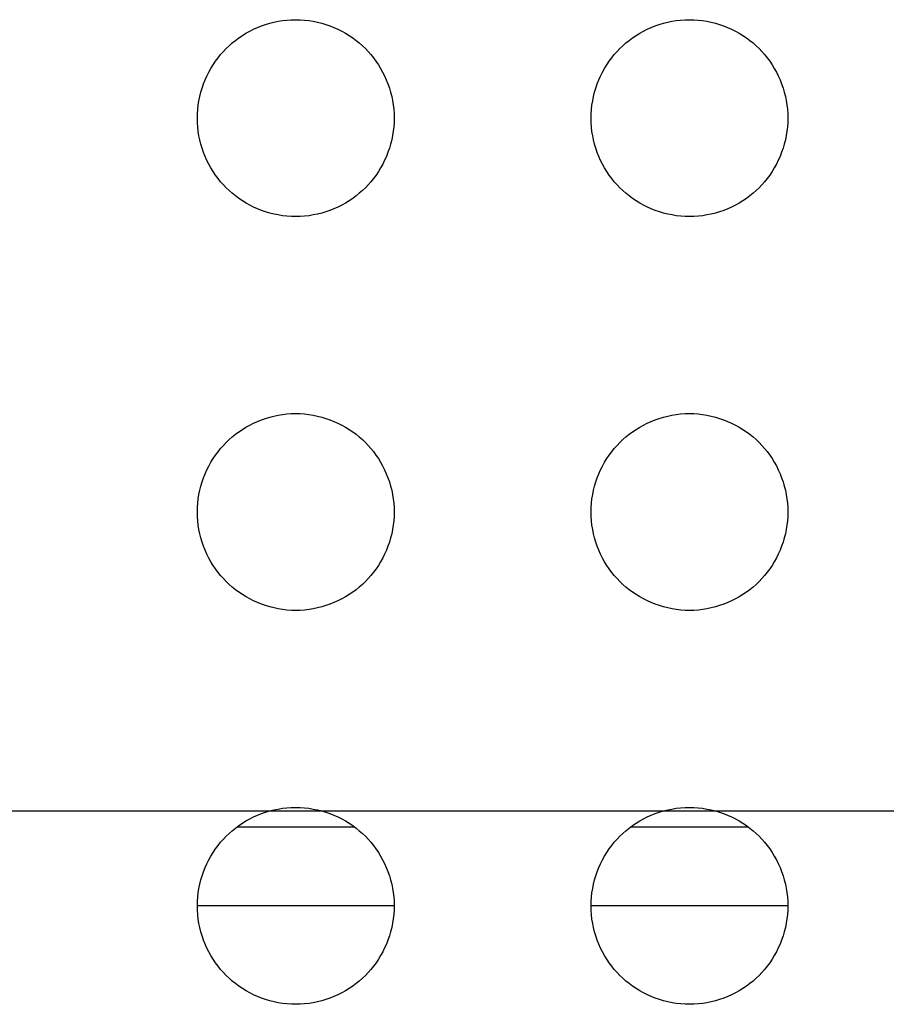
# Model space of a CAD drawing. Units: millimetres. Extents: x -229 to 68, y -33 to 50.
# Drawn here: x -164 to -162, y -29 to -27 of the extents above; entities that cross this region are included whole.
import ezdxf

# ---------------------------------------------------------------- set-up
doc = ezdxf.new("R2010")
doc.units = ezdxf.units.MM
doc.header["$LTSCALE"] = 30.734
doc.layers.get('0').update_dxf_attribs({"linetype": 'CONTINUOUS'})
doc.layers.add('RACCORDO', color=7, linetype='CONTINUOUS')
doc.layers.add('SUPERFICI', color=7, linetype='CONTINUOUS')

msp = doc.modelspace()

# ---------------------------------------------------------------- linework, layer by layer
at = {"color": 7, "linetype": 'CONTINUOUS'}
for p, q in [((-163.0693, -28.7), (-163.4693, -28.7)), ((-162.2693, -28.7), (-162.6693, -28.7))]:
    msp.add_line(p, q, dxfattribs=at)
at = {"layer": 'RACCORDO', "color": 250, "linetype": 'CONTINUOUS'}
for p, q in [((-163.1495, -28.54), (-163.3891, -28.54)), ((-162.3495, -28.54), (-162.5891, -28.54))]:
    msp.add_line(p, q, dxfattribs=at)
at = {"layer": 'RACCORDO', "color": 7, "linetype": 'CONTINUOUS'}
for points in [[(-163.4107, -26.9586), (-163.4048, -26.9528), (-163.3985, -26.9473), (-163.3919, -26.942), (-163.385, -26.937), (-163.3779, -26.9322), (-163.3705, -26.9276), (-163.3628, -26.9234), (-163.355, -26.9195), (-163.347, -26.9159), (-163.3389, -26.9127), (-163.3306, -26.9098), (-163.3222, -26.9073), (-163.3136, -26.9051), (-163.305, -26.9033), (-163.2962, -26.9019), (-163.2874, -26.9009), (-163.2784, -26.9002), (-163.2694, -26.9), (-163.2604, -26.9002), (-163.2515, -26.9008), (-163.2426, -26.9019), (-163.2338, -26.9033), (-163.2252, -26.9051), (-163.2166, -26.9073), (-163.2082, -26.9098), (-163.1999, -26.9127), (-163.1918, -26.9159), (-163.1838, -26.9195), (-163.1759, -26.9234), (-163.1683, -26.9276), (-163.1609, -26.9321), (-163.1537, -26.9369), (-163.1468, -26.942), (-163.1402, -26.9473), (-163.1339, -26.9528), (-163.1279, -26.9586)], [(-162.6107, -26.9586), (-162.6048, -26.9528), (-162.5985, -26.9473), (-162.5919, -26.942), (-162.585, -26.937), (-162.5779, -26.9322), (-162.5705, -26.9276), (-162.5628, -26.9234), (-162.555, -26.9195), (-162.547, -26.9159), (-162.5389, -26.9127), (-162.5306, -26.9098), (-162.5222, -26.9073), (-162.5136, -26.9051), (-162.505, -26.9033), (-162.4962, -26.9019), (-162.4874, -26.9009), (-162.4784, -26.9002), (-162.4694, -26.9), (-162.4604, -26.9002), (-162.4515, -26.9008), (-162.4426, -26.9019), (-162.4338, -26.9033), (-162.4252, -26.9051), (-162.4166, -26.9073), (-162.4082, -26.9098), (-162.3999, -26.9127), (-162.3918, -26.9159), (-162.3838, -26.9195), (-162.3759, -26.9234), (-162.3683, -26.9276), (-162.3609, -26.9321), (-162.3537, -26.9369), (-162.3468, -26.942), (-162.3402, -26.9473), (-162.3339, -26.9528), (-162.3279, -26.9586)], [(-163.4107, -27.2414), (-163.4165, -27.2354), (-163.422, -27.2291), (-163.4273, -27.2226), (-163.4323, -27.2157), (-163.4372, -27.2085), (-163.4417, -27.2011), (-163.4459, -27.1935), (-163.4498, -27.1857), (-163.4534, -27.1777), (-163.4566, -27.1695), (-163.4595, -27.1612), (-163.462, -27.1528), (-163.4642, -27.1443), (-163.466, -27.1356), (-163.4674, -27.1269), (-163.4685, -27.118), (-163.4691, -27.1091), (-163.4693, -27.1001), (-163.4691, -27.0911), (-163.4685, -27.0821), (-163.4675, -27.0733), (-163.466, -27.0645), (-163.4642, -27.0558), (-163.4621, -27.0473), (-163.4596, -27.0389), (-163.4567, -27.0306), (-163.4534, -27.0224), (-163.4499, -27.0145), (-163.446, -27.0066), (-163.4418, -26.999), (-163.4372, -26.9916), (-163.4324, -26.9844), (-163.4273, -26.9775), (-163.4221, -26.9709), (-163.4165, -26.9646), (-163.4107, -26.9586)], [(-163.1279, -26.9586), (-163.1222, -26.9646), (-163.1166, -26.9709), (-163.1114, -26.9774), (-163.1063, -26.9843), (-163.1015, -26.9915), (-163.097, -26.9989), (-163.0928, -27.0065), (-163.0888, -27.0143), (-163.0853, -27.0223), (-163.082, -27.0305), (-163.0791, -27.0388), (-163.0766, -27.0472), (-163.0744, -27.0557), (-163.0726, -27.0644), (-163.0712, -27.0731), (-163.0702, -27.082), (-163.0695, -27.0909), (-163.0693, -27.0999), (-163.0695, -27.1089), (-163.0702, -27.1179), (-163.0712, -27.1267), (-163.0726, -27.1355), (-163.0744, -27.1442), (-163.0766, -27.1527), (-163.0791, -27.1611), (-163.082, -27.1694), (-163.0852, -27.1776), (-163.0888, -27.1855), (-163.0927, -27.1934), (-163.0969, -27.201), (-163.1014, -27.2084), (-163.1062, -27.2156), (-163.1113, -27.2225), (-163.1166, -27.2291), (-163.1221, -27.2354), (-163.1279, -27.2414)], [(-162.6107, -27.2414), (-162.6165, -27.2354), (-162.622, -27.2291), (-162.6273, -27.2226), (-162.6323, -27.2157), (-162.6372, -27.2085), (-162.6417, -27.2011), (-162.6459, -27.1935), (-162.6498, -27.1857), (-162.6534, -27.1777), (-162.6566, -27.1695), (-162.6595, -27.1612), (-162.662, -27.1528), (-162.6642, -27.1443), (-162.666, -27.1356), (-162.6674, -27.1269), (-162.6685, -27.118), (-162.6691, -27.1091), (-162.6693, -27.1001), (-162.6691, -27.0911), (-162.6685, -27.0821), (-162.6675, -27.0733), (-162.666, -27.0645), (-162.6642, -27.0558), (-162.6621, -27.0473), (-162.6596, -27.0389), (-162.6567, -27.0306), (-162.6534, -27.0224), (-162.6499, -27.0145), (-162.646, -27.0066), (-162.6418, -26.999), (-162.6372, -26.9916), (-162.6324, -26.9844), (-162.6273, -26.9775), (-162.6221, -26.9709), (-162.6165, -26.9646), (-162.6107, -26.9586)], [(-162.3279, -26.9586), (-162.3222, -26.9646), (-162.3166, -26.9709), (-162.3114, -26.9774), (-162.3063, -26.9843), (-162.3015, -26.9915), (-162.297, -26.9989), (-162.2928, -27.0065), (-162.2888, -27.0143), (-162.2853, -27.0223), (-162.282, -27.0305), (-162.2791, -27.0388), (-162.2766, -27.0472), (-162.2744, -27.0557), (-162.2726, -27.0644), (-162.2712, -27.0731), (-162.2702, -27.082), (-162.2695, -27.0909), (-162.2693, -27.0999), (-162.2695, -27.1089), (-162.2702, -27.1179), (-162.2712, -27.1267), (-162.2726, -27.1355), (-162.2744, -27.1442), (-162.2766, -27.1527), (-162.2791, -27.1611), (-162.282, -27.1694), (-162.2852, -27.1776), (-162.2888, -27.1855), (-162.2927, -27.1934), (-162.2969, -27.201), (-162.3014, -27.2084), (-162.3062, -27.2156), (-162.3113, -27.2225), (-162.3166, -27.2291), (-162.3221, -27.2354), (-162.3279, -27.2414)], [(-163.1279, -27.2414), (-163.1339, -27.2472), (-163.1402, -27.2527), (-163.1468, -27.258), (-163.1536, -27.263), (-163.1608, -27.2678), (-163.1682, -27.2724), (-163.1758, -27.2766), (-163.1837, -27.2805), (-163.1917, -27.2841), (-163.1998, -27.2873), (-163.2081, -27.2902), (-163.2165, -27.2927), (-163.225, -27.2949), (-163.2337, -27.2967), (-163.2424, -27.2981), (-163.2513, -27.2991), (-163.2603, -27.2998), (-163.2692, -27.3), (-163.2782, -27.2998), (-163.2872, -27.2992), (-163.2961, -27.2981), (-163.3048, -27.2967), (-163.3135, -27.2949), (-163.322, -27.2927), (-163.3305, -27.2902), (-163.3387, -27.2873), (-163.3469, -27.2841), (-163.3549, -27.2805), (-163.3627, -27.2766), (-163.3703, -27.2724), (-163.3777, -27.2679), (-163.3849, -27.2631), (-163.3918, -27.258), (-163.3984, -27.2527), (-163.4047, -27.2472), (-163.4107, -27.2414)], [(-162.3279, -27.2414), (-162.3339, -27.2472), (-162.3402, -27.2527), (-162.3468, -27.258), (-162.3536, -27.263), (-162.3608, -27.2678), (-162.3682, -27.2724), (-162.3758, -27.2766), (-162.3837, -27.2805), (-162.3917, -27.2841), (-162.3998, -27.2873), (-162.4081, -27.2902), (-162.4165, -27.2927), (-162.425, -27.2949), (-162.4337, -27.2967), (-162.4424, -27.2981), (-162.4513, -27.2991), (-162.4603, -27.2998), (-162.4692, -27.3), (-162.4782, -27.2998), (-162.4872, -27.2992), (-162.4961, -27.2981), (-162.5048, -27.2967), (-162.5135, -27.2949), (-162.522, -27.2927), (-162.5305, -27.2902), (-162.5387, -27.2873), (-162.5469, -27.2841), (-162.5549, -27.2805), (-162.5627, -27.2766), (-162.5703, -27.2724), (-162.5777, -27.2679), (-162.5849, -27.2631), (-162.5918, -27.258), (-162.5984, -27.2527), (-162.6047, -27.2472), (-162.6107, -27.2414)], [(-163.4107, -27.7586), (-163.4048, -27.7528), (-163.3985, -27.7473), (-163.3919, -27.742), (-163.385, -27.737), (-163.3779, -27.7322), (-163.3705, -27.7276), (-163.3628, -27.7234), (-163.355, -27.7195), (-163.347, -27.7159), (-163.3389, -27.7127), (-163.3306, -27.7098), (-163.3222, -27.7073), (-163.3136, -27.7051), (-163.305, -27.7033), (-163.2962, -27.7019), (-163.2874, -27.7009), (-163.2784, -27.7002), (-163.2694, -27.7), (-163.2604, -27.7002), (-163.2515, -27.7008), (-163.2426, -27.7019), (-163.2338, -27.7033), (-163.2252, -27.7051), (-163.2166, -27.7073), (-163.2082, -27.7098), (-163.1999, -27.7127), (-163.1918, -27.7159), (-163.1838, -27.7195), (-163.1759, -27.7234), (-163.1683, -27.7276), (-163.1609, -27.7321), (-163.1537, -27.7369), (-163.1468, -27.742), (-163.1402, -27.7473), (-163.1339, -27.7528), (-163.1279, -27.7586)], [(-162.6107, -27.7586), (-162.6048, -27.7528), (-162.5985, -27.7473), (-162.5919, -27.742), (-162.585, -27.737), (-162.5779, -27.7322), (-162.5705, -27.7276), (-162.5628, -27.7234), (-162.555, -27.7195), (-162.547, -27.7159), (-162.5389, -27.7127), (-162.5306, -27.7098), (-162.5222, -27.7073), (-162.5136, -27.7051), (-162.505, -27.7033), (-162.4962, -27.7019), (-162.4874, -27.7009), (-162.4784, -27.7002), (-162.4694, -27.7), (-162.4604, -27.7002), (-162.4515, -27.7008), (-162.4426, -27.7019), (-162.4338, -27.7033), (-162.4252, -27.7051), (-162.4166, -27.7073), (-162.4082, -27.7098), (-162.3999, -27.7127), (-162.3918, -27.7159), (-162.3838, -27.7195), (-162.3759, -27.7234), (-162.3683, -27.7276), (-162.3609, -27.7321), (-162.3537, -27.7369), (-162.3468, -27.742), (-162.3402, -27.7473), (-162.3339, -27.7528), (-162.3279, -27.7586)], [(-163.4107, -28.0414), (-163.4165, -28.0354), (-163.422, -28.0291), (-163.4273, -28.0226), (-163.4323, -28.0157), (-163.4372, -28.0085), (-163.4417, -28.0011), (-163.4459, -27.9935), (-163.4498, -27.9857), (-163.4534, -27.9777), (-163.4566, -27.9695), (-163.4595, -27.9612), (-163.462, -27.9528), (-163.4642, -27.9443), (-163.466, -27.9356), (-163.4674, -27.9269), (-163.4685, -27.918), (-163.4691, -27.9091), (-163.4693, -27.9001), (-163.4691, -27.8911), (-163.4685, -27.8821), (-163.4675, -27.8733), (-163.466, -27.8645), (-163.4642, -27.8558), (-163.4621, -27.8473), (-163.4596, -27.8389), (-163.4567, -27.8306), (-163.4534, -27.8224), (-163.4499, -27.8145), (-163.446, -27.8066), (-163.4418, -27.799), (-163.4372, -27.7916), (-163.4324, -27.7844), (-163.4273, -27.7775), (-163.4221, -27.7709), (-163.4165, -27.7646), (-163.4107, -27.7586)], [(-163.1279, -27.7586), (-163.1222, -27.7646), (-163.1166, -27.7709), (-163.1114, -27.7774), (-163.1063, -27.7843), (-163.1015, -27.7915), (-163.097, -27.7989), (-163.0928, -27.8065), (-163.0888, -27.8143), (-163.0853, -27.8223), (-163.082, -27.8305), (-163.0791, -27.8388), (-163.0766, -27.8472), (-163.0744, -27.8557), (-163.0726, -27.8644), (-163.0712, -27.8731), (-163.0702, -27.882), (-163.0695, -27.8909), (-163.0693, -27.8999), (-163.0695, -27.9089), (-163.0702, -27.9179), (-163.0712, -27.9267), (-163.0726, -27.9355), (-163.0744, -27.9442), (-163.0766, -27.9527), (-163.0791, -27.9611), (-163.082, -27.9694), (-163.0852, -27.9776), (-163.0888, -27.9855), (-163.0927, -27.9934), (-163.0969, -28.001), (-163.1014, -28.0084), (-163.1062, -28.0156), (-163.1113, -28.0225), (-163.1166, -28.0291), (-163.1221, -28.0354), (-163.1279, -28.0414)], [(-162.6107, -28.0414), (-162.6165, -28.0354), (-162.622, -28.0291), (-162.6273, -28.0226), (-162.6323, -28.0157), (-162.6372, -28.0085), (-162.6417, -28.0011), (-162.6459, -27.9935), (-162.6498, -27.9857), (-162.6534, -27.9777), (-162.6566, -27.9695), (-162.6595, -27.9612), (-162.662, -27.9528), (-162.6642, -27.9443), (-162.666, -27.9356), (-162.6674, -27.9269), (-162.6685, -27.918), (-162.6691, -27.9091), (-162.6693, -27.9001), (-162.6691, -27.8911), (-162.6685, -27.8821), (-162.6675, -27.8733), (-162.666, -27.8645), (-162.6642, -27.8558), (-162.6621, -27.8473), (-162.6596, -27.8389), (-162.6567, -27.8306), (-162.6534, -27.8224), (-162.6499, -27.8145), (-162.646, -27.8066), (-162.6418, -27.799), (-162.6372, -27.7916), (-162.6324, -27.7844), (-162.6273, -27.7775), (-162.6221, -27.7709), (-162.6165, -27.7646), (-162.6107, -27.7586)], [(-162.3279, -27.7586), (-162.3222, -27.7646), (-162.3166, -27.7709), (-162.3114, -27.7774), (-162.3063, -27.7843), (-162.3015, -27.7915), (-162.297, -27.7989), (-162.2928, -27.8065), (-162.2888, -27.8143), (-162.2853, -27.8223), (-162.282, -27.8305), (-162.2791, -27.8388), (-162.2766, -27.8472), (-162.2744, -27.8557), (-162.2726, -27.8644), (-162.2712, -27.8731), (-162.2702, -27.882), (-162.2695, -27.8909), (-162.2693, -27.8999), (-162.2695, -27.9089), (-162.2702, -27.9179), (-162.2712, -27.9267), (-162.2726, -27.9355), (-162.2744, -27.9442), (-162.2766, -27.9527), (-162.2791, -27.9611), (-162.282, -27.9694), (-162.2852, -27.9776), (-162.2888, -27.9855), (-162.2927, -27.9934), (-162.2969, -28.001), (-162.3014, -28.0084), (-162.3062, -28.0156), (-162.3113, -28.0225), (-162.3166, -28.0291), (-162.3221, -28.0354), (-162.3279, -28.0414)], [(-163.1279, -28.0414), (-163.1339, -28.0472), (-163.1402, -28.0527), (-163.1468, -28.058), (-163.1536, -28.063), (-163.1608, -28.0678), (-163.1682, -28.0724), (-163.1758, -28.0766), (-163.1837, -28.0805), (-163.1917, -28.0841), (-163.1998, -28.0873), (-163.2081, -28.0902), (-163.2165, -28.0927), (-163.225, -28.0949), (-163.2337, -28.0967), (-163.2424, -28.0981), (-163.2513, -28.0991), (-163.2603, -28.0998), (-163.2692, -28.1), (-163.2782, -28.0998), (-163.2872, -28.0992), (-163.2961, -28.0981), (-163.3048, -28.0967), (-163.3135, -28.0949), (-163.322, -28.0927), (-163.3305, -28.0902), (-163.3387, -28.0873), (-163.3469, -28.0841), (-163.3549, -28.0805), (-163.3627, -28.0766), (-163.3703, -28.0724), (-163.3777, -28.0679), (-163.3849, -28.0631), (-163.3918, -28.058), (-163.3984, -28.0527), (-163.4047, -28.0472), (-163.4107, -28.0414)], [(-162.3279, -28.0414), (-162.3339, -28.0472), (-162.3402, -28.0527), (-162.3468, -28.058), (-162.3536, -28.063), (-162.3608, -28.0678), (-162.3682, -28.0724), (-162.3758, -28.0766), (-162.3837, -28.0805), (-162.3917, -28.0841), (-162.3998, -28.0873), (-162.4081, -28.0902), (-162.4165, -28.0927), (-162.425, -28.0949), (-162.4337, -28.0967), (-162.4424, -28.0981), (-162.4513, -28.0991), (-162.4603, -28.0998), (-162.4692, -28.1), (-162.4782, -28.0998), (-162.4872, -28.0992), (-162.4961, -28.0981), (-162.5048, -28.0967), (-162.5135, -28.0949), (-162.522, -28.0927), (-162.5305, -28.0902), (-162.5387, -28.0873), (-162.5469, -28.0841), (-162.5549, -28.0805), (-162.5627, -28.0766), (-162.5703, -28.0724), (-162.5777, -28.0679), (-162.5849, -28.0631), (-162.5918, -28.058), (-162.5984, -28.0527), (-162.6047, -28.0472), (-162.6107, -28.0414)], [(-163.4107, -28.5586), (-163.4048, -28.5528), (-163.3985, -28.5473), (-163.3919, -28.542), (-163.385, -28.537), (-163.3779, -28.5322), (-163.3705, -28.5276), (-163.3628, -28.5234), (-163.355, -28.5195), (-163.347, -28.5159), (-163.3389, -28.5127), (-163.3306, -28.5098), (-163.3222, -28.5073), (-163.3136, -28.5051), (-163.305, -28.5033), (-163.2962, -28.5019), (-163.2874, -28.5009), (-163.2784, -28.5002), (-163.2694, -28.5), (-163.2604, -28.5002), (-163.2515, -28.5008), (-163.2426, -28.5019), (-163.2338, -28.5033), (-163.2252, -28.5051), (-163.2166, -28.5073), (-163.2082, -28.5098), (-163.1999, -28.5127), (-163.1918, -28.5159), (-163.1838, -28.5195), (-163.1759, -28.5234), (-163.1683, -28.5276), (-163.1609, -28.5321), (-163.1537, -28.5369), (-163.1468, -28.542), (-163.1402, -28.5473), (-163.1339, -28.5528), (-163.1279, -28.5586)], [(-162.6107, -28.5586), (-162.6048, -28.5528), (-162.5985, -28.5473), (-162.5919, -28.542), (-162.585, -28.537), (-162.5779, -28.5322), (-162.5705, -28.5276), (-162.5628, -28.5234), (-162.555, -28.5195), (-162.547, -28.5159), (-162.5389, -28.5127), (-162.5306, -28.5098), (-162.5222, -28.5073), (-162.5136, -28.5051), (-162.505, -28.5033), (-162.4962, -28.5019), (-162.4874, -28.5009), (-162.4784, -28.5002), (-162.4694, -28.5), (-162.4604, -28.5002), (-162.4515, -28.5008), (-162.4426, -28.5019), (-162.4338, -28.5033), (-162.4252, -28.5051), (-162.4166, -28.5073), (-162.4082, -28.5098), (-162.3999, -28.5127), (-162.3918, -28.5159), (-162.3838, -28.5195), (-162.3759, -28.5234), (-162.3683, -28.5276), (-162.3609, -28.5321), (-162.3537, -28.5369), (-162.3468, -28.542), (-162.3402, -28.5473), (-162.3339, -28.5528), (-162.3279, -28.5586)], [(-163.4107, -28.8414), (-163.4165, -28.8354), (-163.422, -28.8291), (-163.4273, -28.8226), (-163.4323, -28.8157), (-163.4372, -28.8085), (-163.4417, -28.8011), (-163.4459, -28.7935), (-163.4498, -28.7857), (-163.4534, -28.7777), (-163.4566, -28.7695), (-163.4595, -28.7612), (-163.462, -28.7528), (-163.4642, -28.7443), (-163.466, -28.7356), (-163.4674, -28.7269), (-163.4685, -28.718), (-163.4691, -28.7091), (-163.4693, -28.7001), (-163.4691, -28.6911), (-163.4685, -28.6821), (-163.4675, -28.6733), (-163.466, -28.6645), (-163.4642, -28.6558), (-163.4621, -28.6473), (-163.4596, -28.6389), (-163.4567, -28.6306), (-163.4534, -28.6224), (-163.4499, -28.6145), (-163.446, -28.6066), (-163.4418, -28.599), (-163.4372, -28.5916), (-163.4324, -28.5844), (-163.4273, -28.5775), (-163.4221, -28.5709), (-163.4165, -28.5646), (-163.4107, -28.5586)], [(-163.1279, -28.5586), (-163.1222, -28.5646), (-163.1166, -28.5709), (-163.1114, -28.5774), (-163.1063, -28.5843), (-163.1015, -28.5915), (-163.097, -28.5989), (-163.0928, -28.6065), (-163.0888, -28.6143), (-163.0853, -28.6223), (-163.082, -28.6305), (-163.0791, -28.6388), (-163.0766, -28.6472), (-163.0744, -28.6557), (-163.0726, -28.6644), (-163.0712, -28.6731), (-163.0702, -28.682), (-163.0695, -28.6909), (-163.0693, -28.6999), (-163.0695, -28.7089), (-163.0702, -28.7179), (-163.0712, -28.7267), (-163.0726, -28.7355), (-163.0744, -28.7442), (-163.0766, -28.7527), (-163.0791, -28.7611), (-163.082, -28.7694), (-163.0852, -28.7776), (-163.0888, -28.7855), (-163.0927, -28.7934), (-163.0969, -28.801), (-163.1014, -28.8084), (-163.1062, -28.8156), (-163.1113, -28.8225), (-163.1166, -28.8291), (-163.1221, -28.8354), (-163.1279, -28.8414)], [(-162.6107, -28.8414), (-162.6165, -28.8354), (-162.622, -28.8291), (-162.6273, -28.8226), (-162.6323, -28.8157), (-162.6372, -28.8085), (-162.6417, -28.8011), (-162.6459, -28.7935), (-162.6498, -28.7857), (-162.6534, -28.7777), (-162.6566, -28.7695), (-162.6595, -28.7612), (-162.662, -28.7528), (-162.6642, -28.7443), (-162.666, -28.7356), (-162.6674, -28.7269), (-162.6685, -28.718), (-162.6691, -28.7091), (-162.6693, -28.7001), (-162.6691, -28.6911), (-162.6685, -28.6821), (-162.6675, -28.6733), (-162.666, -28.6645), (-162.6642, -28.6558), (-162.6621, -28.6473), (-162.6596, -28.6389), (-162.6567, -28.6306), (-162.6534, -28.6224), (-162.6499, -28.6145), (-162.646, -28.6066), (-162.6418, -28.599), (-162.6372, -28.5916), (-162.6324, -28.5844), (-162.6273, -28.5775), (-162.6221, -28.5709), (-162.6165, -28.5646), (-162.6107, -28.5586)], [(-162.3279, -28.5586), (-162.3222, -28.5646), (-162.3166, -28.5709), (-162.3114, -28.5774), (-162.3063, -28.5843), (-162.3015, -28.5915), (-162.297, -28.5989), (-162.2928, -28.6065), (-162.2888, -28.6143), (-162.2853, -28.6223), (-162.282, -28.6305), (-162.2791, -28.6388), (-162.2766, -28.6472), (-162.2744, -28.6557), (-162.2726, -28.6644), (-162.2712, -28.6731), (-162.2702, -28.682), (-162.2695, -28.6909), (-162.2693, -28.6999), (-162.2695, -28.7089), (-162.2702, -28.7179), (-162.2712, -28.7267), (-162.2726, -28.7355), (-162.2744, -28.7442), (-162.2766, -28.7527), (-162.2791, -28.7611), (-162.282, -28.7694), (-162.2852, -28.7776), (-162.2888, -28.7855), (-162.2927, -28.7934), (-162.2969, -28.801), (-162.3014, -28.8084), (-162.3062, -28.8156), (-162.3113, -28.8225), (-162.3166, -28.8291), (-162.3221, -28.8354), (-162.3279, -28.8414)], [(-163.1279, -28.8414), (-163.1339, -28.8472), (-163.1402, -28.8527), (-163.1468, -28.858), (-163.1536, -28.863), (-163.1608, -28.8678), (-163.1682, -28.8724), (-163.1758, -28.8766), (-163.1837, -28.8805), (-163.1917, -28.8841), (-163.1998, -28.8873), (-163.2081, -28.8902), (-163.2165, -28.8927), (-163.225, -28.8949), (-163.2337, -28.8967), (-163.2424, -28.8981), (-163.2513, -28.8991), (-163.2603, -28.8998), (-163.2692, -28.9), (-163.2782, -28.8998), (-163.2872, -28.8992), (-163.2961, -28.8981), (-163.3048, -28.8967), (-163.3135, -28.8949), (-163.322, -28.8927), (-163.3305, -28.8902), (-163.3387, -28.8873), (-163.3469, -28.8841), (-163.3549, -28.8805), (-163.3627, -28.8766), (-163.3703, -28.8724), (-163.3777, -28.8679), (-163.3849, -28.8631), (-163.3918, -28.858), (-163.3984, -28.8527), (-163.4047, -28.8472), (-163.4107, -28.8414)], [(-162.3279, -28.8414), (-162.3339, -28.8472), (-162.3402, -28.8527), (-162.3468, -28.858), (-162.3536, -28.863), (-162.3608, -28.8678), (-162.3682, -28.8724), (-162.3758, -28.8766), (-162.3837, -28.8805), (-162.3917, -28.8841), (-162.3998, -28.8873), (-162.4081, -28.8902), (-162.4165, -28.8927), (-162.425, -28.8949), (-162.4337, -28.8967), (-162.4424, -28.8981), (-162.4513, -28.8991), (-162.4603, -28.8998), (-162.4692, -28.9), (-162.4782, -28.8998), (-162.4872, -28.8992), (-162.4961, -28.8981), (-162.5048, -28.8967), (-162.5135, -28.8949), (-162.522, -28.8927), (-162.5305, -28.8902), (-162.5387, -28.8873), (-162.5469, -28.8841), (-162.5549, -28.8805), (-162.5627, -28.8766), (-162.5703, -28.8724), (-162.5777, -28.8679), (-162.5849, -28.8631), (-162.5918, -28.858), (-162.5984, -28.8527), (-162.6047, -28.8472), (-162.6107, -28.8414)]]:
    msp.add_lwpolyline(points, dxfattribs=at)
at = {"layer": 'SUPERFICI', "color": 7, "linetype": 'CONTINUOUS'}
msp.add_lwpolyline([(-217.0695, -28.5003), (-204.8472, -28.5028), (-192.625, -28.5047), (-180.4027, -28.506), (-168.1805, -28.5067), (-155.9582, -28.5067), (-143.7359, -28.506), (-131.5137, -28.5047), (-119.2914, -28.5028), (-107.0692, -28.5003)], dxfattribs=at)

doc.saveas('drawing.dxf')
